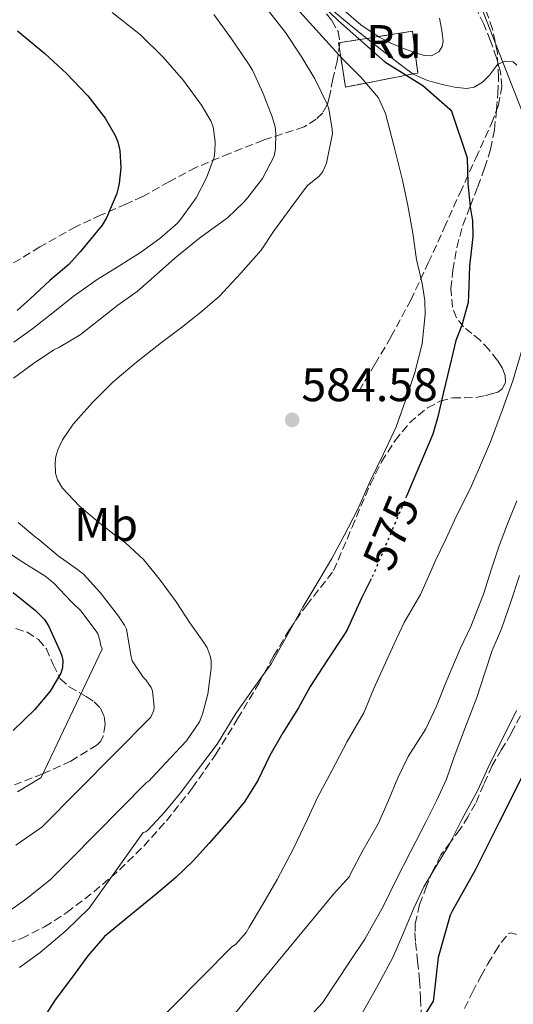
# Model space of a CAD drawing. Units: metres. Extents: x 566337 to 569776, y 4747259 to 4749606.
# Drawn here: x 566545 to 566651, y 4748782 to 4748992 of the extents above; entities that cross this region are included whole.
import ezdxf
from ezdxf.enums import TextEntityAlignment as Align

# ---------------------------------------------------------------- set-up
doc = ezdxf.new("R2010")
doc.units = ezdxf.units.M
doc.header["$MEASUREMENT"] = 0
doc.linetypes.add('DGN Style 3', pattern=[2.435891, 1.739922, -0.695969])
doc.linetypes.add('DGN Style 5', pattern=[1.217945, 0.521977, -0.695969])
for name, color, linetype, lineweight in [('construcción   en ruinas', 1, 'Continuous', 0), ('construcción en ruinas', 1, 'Continuous', 0), ('contrucción  en ruinas', 1, 'DGN Style 3', 13), ('Cota de curva de nivel directora', 7, 'Continuous', 0), ('Cota de punto acotado terreno', 7, 'Continuous', 0), ('Curva de nivel directora', 30, 'Continuous', 30), ('Curva de nivel directora no vista', 30, 'DGN Style 5', 30), ('Curva de nivel intermedia', 30, 'Continuous', 0), ('Etiqueta de uso rústico', 92, 'Continuous', 0), ('Límite de municipio', 7, 'Continuous', 0), ('Punto acotado terreno (símbolo)', 7, 'Continuous', 0), ('Senda', 7, 'DGN Style 3', 0), ('Zona arbolada', 92, 'DGN Style 3', 0)]:
    doc.layers.add(name, color=color, linetype=linetype, lineweight=lineweight)
doc.styles.add('Style-Arial', font='arial.ttf')

# ---------------------------------------------------------------- blocks, each defined once
blk = doc.blocks.new('5PATER')
at = {"layer": 'Punto acotado terreno (símbolo)', "linetype": 'Continuous', "lineweight": 0}
h = blk.add_hatch(color=51, dxfattribs=at)
edge = h.paths.add_edge_path()
edge.add_ellipse((0, 0), major_axis=(-0.11, -0.111), ratio=0.999422, start_angle=0, end_angle=360)

msp = doc.modelspace()

# ---------------------------------------------------------------- linework, layer by layer
at = {"layer": 'construcción   en ruinas', "color": 1, "linetype": 'Continuous', "lineweight": 0}
msp.add_polyline3d([(566619, 4748978.56, 580), (566614.65, 4748977.72, 580.37), (566613.63, 4748984.16, 580), (566613.16, 4748987.14, 579.2), (566617.65, 4748987.85, 575), (566619.24, 4748988.1, 570), (566621.6, 4748988.47, 565), (566628.94, 4748989.62, 567.72), (566629.53, 4748985.05, 565), (566630.09, 4748980.7, 568.44), (566629.07, 4748980.5, 570), (566627.66, 4748980.23, 575)], close=True, dxfattribs=at)
at = {"layer": 'contrucción  en ruinas', "color": 1, "linetype": 'DGN Style 3', "lineweight": 13}
msp.add_polyline3d([(566614.65, 4748977.72, 580.37), (566613.63, 4748984.16, 580), (566613.16, 4748987.14, 579.2), (566617.65, 4748987.85, 575), (566619.24, 4748988.1, 570), (566621.6, 4748988.47, 565), (566628.94, 4748989.62, 567.72), (566629.53, 4748985.05, 565), (566630.09, 4748980.7, 568.44), (566629.07, 4748980.5, 570), (566627.66, 4748980.23, 575), (566619, 4748978.56, 580), (566614.65, 4748977.72, 580.37)], dxfattribs=at)
at = {"layer": 'Curva de nivel directora', "color": 30, "linetype": 'Continuous', "lineweight": 30, "flags": 128}
for points, elevation in [([(566609.47, 4748995.39), (566613.17, 4748991.84), (566621.73, 4748984.22), (566623.06, 4748983.1), (566631.17, 4748978.04), (566636.93, 4748973), (566637.28, 4748972.59), (566640.66, 4748962.59), (566640.78, 4748957.12), (566641.28, 4748952.12), (566641.78, 4748949.12), (566641.87, 4748945.79), (566641.15, 4748939.44), (566640.96, 4748933.26), (566640.85, 4748931.71), (566639.47, 4748926.88), (566638.24, 4748923.61), (566636.96, 4748918.2), (566635.54, 4748912.3), (566634.34, 4748907.28), (566633.31, 4748903.63), (566627.69, 4748890.38)], 575), ([(566544.53, 4748989.69), (566550.37, 4748984.89), (566554.99, 4748980.62), (566559.54, 4748975.87), (566563.27, 4748971.04), (566565.43, 4748967.36), (566565.99, 4748966.03), (566566.43, 4748964.14), (566566.58, 4748960.43), (566566.27, 4748957.15), (566565.79, 4748954.97), (566563.52, 4748949.79), (566562.59, 4748948.25), (566557.9, 4748942.53), (566555.47, 4748939.81), (566551.44, 4748936.38), (566547.3, 4748932.59), (566544.43, 4748930.01)], 600), ([(566620.12, 4748872.73), (566618.05, 4748868.57), (566615.93, 4748863.87), (566615.02, 4748861.85), (566614.27, 4748860.67), (566610.67, 4748855.23), (566607.07, 4748849.69), (566604.59, 4748845.17), (566601.25, 4748839.82), (566598.49, 4748835.02), (566595.92, 4748829.66), (566593.07, 4748825.1), (566589.69, 4748821.05), (566585.53, 4748816.27), (566582.05, 4748812.48), (566578.4, 4748808.96), (566574.14, 4748805.39), (566568.72, 4748800.98), (566564.35, 4748797.34), (566563.15, 4748796.32), (566559.57, 4748792.18), (566556.09, 4748787.41), (566552.59, 4748782.8), (566549.65, 4748778.29)], 575), ([(566543.6, 4748869.79), (566548.4, 4748865.97), (566550.27, 4748864), (566551.15, 4748862.65), (566553.68, 4748857.2), (566554.02, 4748856.25), (566554.19, 4748855.26), (566554.13, 4748853.69), (566553.82, 4748852.54), (566551.52, 4748848.7), (566548.14, 4748844.74), (566543.61, 4748840.34)], 600), ([(566652.63, 4748830.94), (566647.5, 4748820.73), (566642.37, 4748810.52), (566637.42, 4748801.76), (566636.99, 4748800.88), (566634.43, 4748791.82), (566633.47, 4748783.05), (566633.34, 4748782.56), (566627.33, 4748772.81)], 550)]:
    msp.add_lwpolyline(points, dxfattribs=dict(at, elevation=elevation))
at = {"layer": 'Curva de nivel directora no vista', "color": 30, "linetype": 'DGN Style 5', "lineweight": 30, "elevation": 575, "flags": 128}
msp.add_lwpolyline([(566627.69, 4748890.38), (566620.64, 4748873.77), (566620.12, 4748872.73)], dxfattribs=at)
at = {"layer": 'Curva de nivel intermedia', "color": 30, "linetype": 'Continuous', "lineweight": 0, "flags": 128}
for points, elevation in [([(566601.38, 4748997.72), (566607.62, 4748990.73), (566613.95, 4748983.8), (566618.01, 4748979.72), (566621.7, 4748975.41), (566623.2, 4748972.06), (566625.02, 4748964.95), (566626.83, 4748957.84), (566627.97, 4748952.4), (566629.06, 4748946.49), (566629.81, 4748940.88), (566631.04, 4748935.79)], 580), ([(566611.2, 4748994.62), (566614.66, 4748991.75), (566618.16, 4748988.96), (566621.43, 4748986.37), (566624.7, 4748983.79), (566626.87, 4748982.11), (566629.1, 4748980.48), (566632.13, 4748979.11), (566635.39, 4748978.28), (566637.93, 4748977.66), (566640.51, 4748977.43), (566642.17, 4748977.72), (566643.91, 4748978.78), (566645.42, 4748980.24), (566646.29, 4748981.38), (566647.13, 4748982.49), (566648.66, 4748983.21), (566650.44, 4748983.09), (566651.26, 4748982.4)], 570), ([(566614.27, 4748994.14), (566617.9, 4748991.03), (566621.81, 4748988.33), (566624.32, 4748987.09), (566626.92, 4748986), (566629.18, 4748985.16), (566631.44, 4748984.48), (566633.01, 4748984.36), (566634.56, 4748985.24), (566635.3, 4748986.37), (566635.54, 4748987.51), (566635.24, 4748989.79), (566634.72, 4748992.45)], 565), ([(566598.19, 4748994.01), (566601.78, 4748989.36), (566605.17, 4748984.33), (566608.11, 4748979.44), (566610.69, 4748974.03), (566611.04, 4748973.04), (566611.81, 4748968.73), (566611.86, 4748967.79), (566610.56, 4748961.44), (566610.1, 4748960.3), (566609.82, 4748959.66), (566609.04, 4748958.7), (566606.45, 4748956.65), (566602.93, 4748951.93), (566599.25, 4748946.84), (566596.58, 4748942.89), (566592.27, 4748937.98), (566587.65, 4748932.97), (566583.74, 4748929.63), (566579.58, 4748926.37), (566575.33, 4748923.18), (566569.98, 4748918.94), (566564.91, 4748914.69), (566560.48, 4748910.3), (566556.45, 4748905.73), (566554.18, 4748902.37), (566553.17, 4748900.25), (566552.75, 4748898.86), (566552.58, 4748897.44), (566552.64, 4748895.26), (566553.06, 4748893.85), (566554.16, 4748892.03), (566557.71, 4748888.3), (566561.81, 4748884.77), (566565.89, 4748881.61), (566567.6, 4748880.38), (566571.44, 4748876.83), (566574.86, 4748872.67), (566578.43, 4748867.81), (566581.39, 4748863.31), (566584.37, 4748859.1), (566585.04, 4748857.95), (566585.73, 4748856.29), (566585.9, 4748855.21), (566585.93, 4748853.57), (566585.21, 4748848.05), (566584.08, 4748843.82), (566583.41, 4748842.17), (566580.65, 4748838.13), (566577.2, 4748834.48), (566573.26, 4748830.24), (566572.64, 4748829.58), (566572.01, 4748829.18), (566555.77, 4748812.7), (566551.58, 4748808.53), (566546.54, 4748804.46), (566541.07, 4748800.56)], 585), ([(566586.47, 4748993.18), (566590.13, 4748988.22), (566593.89, 4748982.65), (566594.77, 4748981.28), (566597.06, 4748976.35), (566598.99, 4748971.32), (566599.62, 4748969.24), (566599.76, 4748967.88), (566599.66, 4748964.49), (566599.41, 4748962.96), (566596.88, 4748958.16), (566593.76, 4748954.16), (566592.91, 4748953.1), (566589.39, 4748949.76), (566583.97, 4748945.85), (566582.82, 4748944.93), (566578.14, 4748941.15), (566574.22, 4748937.68), (566570.13, 4748934.03), (566565.97, 4748931.12), (566561.94, 4748927.92), (566557.94, 4748924.81), (566553.38, 4748922.13), (566552.32, 4748921.61), (566547.97, 4748918.7), (566543.68, 4748915.53)], 590), ([(566564.74, 4748993.6), (566570.85, 4748988.86), (566575.65, 4748984.12), (566579.99, 4748979.13), (566583.89, 4748973.85), (566585.86, 4748970.49), (566586.34, 4748969.21), (566586.77, 4748966.04), (566586.74, 4748964.01), (566586.53, 4748962.76), (566584.96, 4748958.35), (566582.75, 4748954.08), (566579.6, 4748949.68), (566578.72, 4748948.62), (566574.94, 4748945.34), (566570.85, 4748942.4), (566565.81, 4748939.26), (566561.52, 4748936.62), (566556.45, 4748932.99), (566552.42, 4748929.82), (566547.82, 4748926.13), (566543.71, 4748923.26)], 595), ([(566631.04, 4748935.79), (566631.6, 4748932.12), (566631.66, 4748929.16), (566631.02, 4748922.86), (566629.47, 4748916.78), (566627.44, 4748910.78), (566625.44, 4748905.17), (566622.69, 4748899.25), (566619.98, 4748893.71), (566617.17, 4748887.45), (566614.33, 4748881.93), (566611.68, 4748877.07), (566608.96, 4748872.35), (566605.5, 4748866.65), (566601.98, 4748860.22), (566598.72, 4748854.54), (566594.88, 4748849.25), (566591.18, 4748843.95), (566587.17, 4748837.42), (566583.18, 4748832.11), (566579.41, 4748827.07), (566576, 4748822.94), (566572.45, 4748819.12), (566571.98, 4748818.72), (566571.37, 4748818.51), (566559.81, 4748802.38), (566554.91, 4748797.62), (566549.34, 4748792.94), (566544.93, 4748789.74)], 580), ([(566652.43, 4748921.72), (566650.37, 4748914.97), (566648.14, 4748908.68), (566645.63, 4748901.95), (566643.5, 4748896.99), (566641.37, 4748892.09), (566638.32, 4748886.05)], 570), ([(566651.28, 4748889.36), (566649.29, 4748884.48), (566647.5, 4748879.76), (566645.87, 4748874.86), (566644.13, 4748869.41), (566641.42, 4748862.51), (566639.13, 4748857.74), (566636.13, 4748850.7), (566634.08, 4748845.52), (566631.79, 4748840.65), (566628.05, 4748834.75), (566625.82, 4748830.25), (566623.76, 4748825.25), (566621.61, 4748820.38), (566618.43, 4748814.85), (566615.81, 4748809.87), (566615.5, 4748809.18), (566612.09, 4748805.37), (566568.08, 4748752.24)], 565), ([(566638.32, 4748886.05), (566636.14, 4748881.34), (566633.82, 4748876.45), (566632.94, 4748874.51), (566630.69, 4748869.34), (566627.18, 4748863.39), (566625.02, 4748858.8), (566622.8, 4748853.97), (566620.7, 4748849.29), (566618.54, 4748844.11), (566615.02, 4748837.98), (566611.81, 4748831.87), (566608.62, 4748826.05), (566606.51, 4748821.41), (566603.49, 4748815.13), (566600.03, 4748808.53), (566596.86, 4748803.1), (566594.06, 4748798.3), (566593.37, 4748797.17), (566591.16, 4748794.72), (566590.3, 4748794.06), (566565.02, 4748768.58)], 570), ([(566544.69, 4748884.75), (566548.29, 4748881.66), (566549.12, 4748881.12), (566553.23, 4748877.63), (566557.33, 4748874.73), (566558.61, 4748873.73), (566562.21, 4748869.82), (566566.13, 4748864.77), (566567.41, 4748862.78), (566567.79, 4748861.95), (566568.85, 4748856.05), (566569.04, 4748855.18), (566571.39, 4748851.74), (566571.93, 4748851.15), (566573.09, 4748849.49), (566573.41, 4748848.81), (566573.73, 4748845.39), (566573.68, 4748844.65), (566573.01, 4748843.15), (566549.73, 4748819.66), (566544.17, 4748815.86)], 590), ([(566540.59, 4748879.6), (566545.34, 4748876.49), (566549.63, 4748873.76), (566550.35, 4748873.34), (566552.32, 4748871.77), (566556.1, 4748867.81), (566558.03, 4748865.85), (566561.36, 4748861.55), (566561.71, 4748860.99), (566562.14, 4748859.61), (566562.3, 4748858.65), (566562.64, 4748857.68), (566549.55, 4748830.29), (566544.54, 4748827.26)], 595), ([(566651.82, 4748873.42), (566649.89, 4748867.58), (566647.97, 4748862.03), (566646.01, 4748857.39)], 560), ([(566646.01, 4748857.39), (566644.45, 4748852.64), (566642.72, 4748847.36), (566640.32, 4748841.1), (566637.85, 4748834.7), (566636.19, 4748829.9), (566634.06, 4748825.33), (566631.77, 4748820.64), (566628.6, 4748814.57), (566625.26, 4748808.01), (566622.73, 4748802.91), (566618.78, 4748795.76), (566615.68, 4748791.23), (566609.69, 4748782.21), (566569.2, 4748738.56)], 560), ([(566651.17, 4748844.59), (566648.19, 4748838.57), (566645.49, 4748833.23), (566642.93, 4748827.61), (566639.53, 4748821.33), (566636.84, 4748816.08), (566634.01, 4748811.37), (566631.39, 4748806.96), (566629.2, 4748802.22), (566627.02, 4748797.12), (566624.76, 4748791.84), (566621.28, 4748785.36), (566618.22, 4748779.98)], 555)]:
    msp.add_lwpolyline(points, dxfattribs=dict(at, elevation=elevation))
at = {"layer": 'Límite de municipio', "color": 7, "linetype": 'Continuous', "lineweight": 0}
msp.add_polyline3d([(566652.25, 4748972.87, 569.89), (566634.88, 4749017.27, 565.68)], dxfattribs=at)
at = {"layer": 'Senda', "color": 7, "linetype": 'DGN Style 3', "lineweight": 0}
msp.add_polyline3d([(566617.56, 4748912.84, 581.75), (566620.96, 4748918.6, 581.29), (566624.36, 4748924.36, 580.83), (566628.57, 4748932.18, 579.92), (566632.34, 4748940.15, 578.52), (566635.74, 4748947.65, 576.87), (566639.13, 4748955.14, 575.21), (566642.49, 4748962.52, 573.74), (566645.86, 4748969.91, 572.27), (566647.33, 4748973.81, 571.38), (566648.06, 4748977.83, 570.49), (566647.77, 4748980.89, 570), (566646.9, 4748983.94, 569.53), (566645.63, 4748987.6, 568.77), (566644.17, 4748991.16, 568.01), (566641.83, 4748996.04, 567.09)], dxfattribs=at)
at = {"layer": 'Zona arbolada', "color": 92, "linetype": 'DGN Style 3', "lineweight": 0}
for points in [[(566542.4, 4748794.95, 587.53), (566545.4, 4748795.94, 586.93), (566550.32, 4748798.39, 585.63), (566555.06, 4748801.44, 584.4), (566560.81, 4748805.87, 583.48), (566566.33, 4748810.59, 583.19), (566571.51, 4748815.66, 583.13), (566576.34, 4748821.03, 583.06), (566581.89, 4748827.98, 582.86), (566586.94, 4748835.26, 582.61), (566591.57, 4748842.78, 582.12), (566596.09, 4748850.37, 581.62), (566599.26, 4748856.2, 581.54), (566602.65, 4748861.89, 581.43), (566606.27, 4748867.04, 581.12), (566612.1, 4748874.47, 581.83), (566616.03, 4748883.71, 581.47), (566619.96, 4748892.95, 581.1), (566622.36, 4748897.69, 580.77), (566625.22, 4748902.23, 580.25), (566628.32, 4748906.04, 579.55), (566632.18, 4748909.21, 578.62), (566634.83, 4748910.63, 577.95), (566637.57, 4748911.37, 577.21), (566640.07, 4748911.38, 576.49), (566642.53, 4748911.4, 575.56), (566644.39, 4748911.8, 574.47), (566646.1, 4748912.28, 573.19), (566647.18, 4748912.57, 572.25), (566648.13, 4748913.24, 571.29), (566648.81, 4748914.63, 570.41), (566648.79, 4748916.12, 570.12), (566648.11, 4748917.75, 570.54), (566647.11, 4748919.34, 571), (566645.31, 4748921.59, 571.5), (566643.41, 4748923.64, 572.07), (566641.66, 4748925.07, 572.75), (566639.89, 4748926.52, 573.47), (566638.39, 4748928.43, 574.23), (566637.49, 4748930.68, 574.73), (566637.15, 4748934.64, 574.73), (566637.56, 4748938.58, 574.52), (566638.44, 4748943.46, 574.29), (566639.73, 4748948.25, 574.09), (566641.32, 4748952.35, 574), (566642.92, 4748956.44, 573.91), (566644.37, 4748960.42, 573.75), (566645.66, 4748964.47, 573.59), (566646.47, 4748968.66, 573.47), (566646.94, 4748972.9, 573.34), (566647.22, 4748976.36, 573.21), (566647.35, 4748979.82, 573.05), (566647.1, 4748984.98, 572.77), (566646.07, 4748990.1, 572.43), (566644.16, 4748995.36, 571.99)], [(566640.07, 4748911.38, 576.49), (566642.53, 4748911.4, 575.56), (566644.39, 4748911.8, 574.47), (566646.1, 4748912.28, 573.19), (566647.18, 4748912.57, 572.25), (566648.13, 4748913.24, 571.29), (566648.81, 4748914.63, 570.41), (566648.79, 4748916.12, 570.12), (566648.11, 4748917.75, 570.54), (566647.11, 4748919.34, 571), (566645.31, 4748921.59, 571.5), (566643.41, 4748923.64, 572.07), (566641.66, 4748925.07, 572.75), (566639.89, 4748926.52, 573.47), (566638.39, 4748928.43, 574.23), (566637.49, 4748930.68, 574.73), (566637.15, 4748934.64, 574.73), (566637.56, 4748938.58, 574.52), (566638.44, 4748943.46, 574.29), (566639.73, 4748948.25, 574.09), (566641.32, 4748952.35, 574), (566642.92, 4748956.44, 573.91), (566644.37, 4748960.42, 573.75), (566645.66, 4748964.47, 573.59), (566646.47, 4748968.66, 573.47), (566646.94, 4748972.9, 573.34), (566647.22, 4748976.36, 573.21), (566647.35, 4748979.82, 573.05), (566647.1, 4748984.98, 572.77), (566646.07, 4748990.1, 572.43), (566644.16, 4748995.36, 571.99)], [(566610.56, 4748993.34, 583.76), (566611.75, 4748991.89, 584.04), (566613.06, 4748989.54, 584.91), (566613.44, 4748987.04, 585.75), (566612.83, 4748983.23, 586.61), (566611.9, 4748979.42, 587.41), (566611.25, 4748975.7, 587.88), (566610.74, 4748973.89, 588.11), (566609.76, 4748972.22, 588.5), (566608.4, 4748970.86, 589.07), (566605.79, 4748969.21, 590.25), (566597.08, 4748966.37, 594.07), (566589.86, 4748963.53, 596.71), (566582.68, 4748960.54, 599.35), (566576.99, 4748957.51, 601.6), (566571.29, 4748954.37, 603.73), (566567.79, 4748952.74, 604.61), (566562.38, 4748950.41, 605.3), (566557.02, 4748947.9, 605.91), (566549.33, 4748943.59, 607.07), (566541.85, 4748939.04, 608.24)], [(566610.56, 4748993.34, 583.76), (566611.75, 4748991.89, 584.04), (566613.06, 4748989.54, 584.91), (566613.44, 4748987.04, 585.75), (566612.83, 4748983.23, 586.61), (566611.9, 4748979.42, 587.41), (566611.25, 4748975.7, 587.88), (566610.74, 4748973.89, 588.11), (566609.76, 4748972.22, 588.5), (566608.4, 4748970.86, 589.07), (566605.79, 4748969.21, 590.25), (566597.08, 4748966.37, 594.07), (566589.86, 4748963.53, 596.71), (566582.68, 4748960.54, 599.35), (566576.99, 4748957.51, 601.6), (566571.29, 4748954.37, 603.73), (566567.79, 4748952.74, 604.61), (566562.38, 4748950.41, 605.3), (566557.02, 4748947.9, 605.91), (566549.33, 4748943.59, 607.07), (566541.85, 4748939.04, 608.24)], [(566542.4, 4748794.95, 587.53), (566545.4, 4748795.94, 586.93), (566550.32, 4748798.39, 585.63), (566555.06, 4748801.44, 584.4), (566560.81, 4748805.87, 583.48), (566566.33, 4748810.59, 583.19), (566571.51, 4748815.66, 583.13), (566576.34, 4748821.03, 583.06), (566581.89, 4748827.98, 582.86), (566586.94, 4748835.26, 582.61), (566591.57, 4748842.78, 582.12), (566596.09, 4748850.37, 581.62), (566599.26, 4748856.2, 581.54), (566602.65, 4748861.89, 581.43), (566606.27, 4748867.04, 581.12), (566612.1, 4748874.47, 581.83), (566616.03, 4748883.71, 581.47), (566619.96, 4748892.95, 581.1), (566622.36, 4748897.69, 580.77), (566625.22, 4748902.23, 580.25), (566628.32, 4748906.04, 579.55), (566632.18, 4748909.21, 578.62), (566634.83, 4748910.63, 577.95), (566637.57, 4748911.37, 577.21), (566640.07, 4748911.38, 576.49)], [(566544.14, 4748862.08, 610.57), (566546.56, 4748861.33, 609.28), (566548.99, 4748859.74, 608.05), (566550.69, 4748857.76, 607.08), (566552.12, 4748854.41, 605.64), (566553.66, 4748851.36, 604.21), (566555.6, 4748849.68, 603.15), (566559.23, 4748847.56, 601.61), (566560.92, 4748846.43, 600.92), (566562.27, 4748845.09, 600.34), (566563.03, 4748843.31, 600.05), (566563.23, 4748841.65, 600.05), (566562.84, 4748839.14, 600.24), (566562.31, 4748838.07, 600.37), (566561.53, 4748837.25, 600.5), (566555.93, 4748833.8, 601.16), (566549.95, 4748831.07, 601.87), (566543.88, 4748828.7, 602.62)], [(566544.14, 4748862.08, 610.57), (566546.56, 4748861.33, 609.28), (566548.99, 4748859.74, 608.05), (566550.69, 4748857.76, 607.08), (566552.12, 4748854.41, 605.64), (566553.66, 4748851.36, 604.21), (566555.6, 4748849.68, 603.15), (566559.23, 4748847.56, 601.61), (566560.92, 4748846.43, 600.92), (566562.27, 4748845.09, 600.34), (566563.03, 4748843.31, 600.05), (566563.23, 4748841.65, 600.05), (566562.84, 4748839.14, 600.24), (566562.31, 4748838.07, 600.37), (566561.53, 4748837.25, 600.5), (566555.93, 4748833.8, 601.16), (566549.95, 4748831.07, 601.87), (566543.88, 4748828.7, 602.62)], [(566652.01, 4748843.46, 552.7), (566650.05, 4748839.71, 552.99), (566648, 4748836.27, 552.95), (566645.96, 4748832.83, 552.91), (566644.18, 4748828.81, 552.9), (566642.44, 4748824.76, 552.91), (566640.84, 4748821.93, 552.94), (566639.11, 4748819.18, 552.95), (566637.05, 4748816.48, 552.95), (566635.03, 4748813.74, 552.94), (566633.35, 4748810.48, 552.93), (566631.96, 4748807.07, 552.92), (566630.48, 4748803.15, 552.78), (566629.56, 4748799.13, 552.51), (566629.49, 4748797.1, 552.36), (566629.62, 4748795.07, 552.2), (566630.05, 4748791.04, 551.81), (566630.47, 4748787, 551.43), (566630.69, 4748783.1, 551.15), (566630.87, 4748779.19, 550.87)], [(566652.01, 4748843.46, 552.7), (566650.05, 4748839.71, 552.99), (566648, 4748836.27, 552.95), (566645.96, 4748832.83, 552.91), (566644.18, 4748828.81, 552.9), (566642.44, 4748824.76, 552.91), (566640.84, 4748821.93, 552.94), (566639.11, 4748819.18, 552.95), (566637.05, 4748816.48, 552.95), (566635.03, 4748813.74, 552.94), (566633.35, 4748810.48, 552.93), (566631.96, 4748807.07, 552.92), (566630.48, 4748803.15, 552.78), (566629.56, 4748799.13, 552.51), (566629.49, 4748797.1, 552.36), (566629.62, 4748795.07, 552.2), (566630.05, 4748791.04, 551.81), (566630.47, 4748787, 551.43), (566630.69, 4748783.1, 551.15), (566630.87, 4748779.19, 550.87)], [(566640.08, 4748780.95, 549.18), (566641.79, 4748784.46, 548.79), (566643.6, 4748787.91, 548.38), (566645.08, 4748790.52, 548.04), (566646.63, 4748793.08, 547.67), (566647.93, 4748795.08, 547.34), (566649.4, 4748796.89, 547.02), (566650, 4748797.14, 546.95), (566651.16, 4748796.76, 546.9)], [(566640.08, 4748780.95, 549.18), (566641.79, 4748784.46, 548.79), (566643.6, 4748787.91, 548.38), (566645.08, 4748790.52, 548.04), (566646.63, 4748793.08, 547.67), (566647.93, 4748795.08, 547.34), (566649.4, 4748796.89, 547.02), (566650, 4748797.14, 546.95)], [(566650, 4748797.14, 546.95), (566651.16, 4748796.76, 546.9)]]:
    msp.add_polyline3d(points, dxfattribs=at)

# ---------------------------------------------------------------- block references
at = {"layer": 'Punto acotado terreno (símbolo)', "color": 7, "linetype": 'Continuous', "lineweight": 0, "xscale": 10, "yscale": 10, "zscale": 10}
msp.add_blockref('5PATER', (566603.23, 4748906.64, 584.58), dxfattribs=at)

# ---------------------------------------------------------------- texts
at = {"layer": 'construcción en ruinas', "color": 1, "linetype": 'Continuous', "lineweight": 0, "style": 'Style-Arial'}
msp.add_text('Ru', height=7, dxfattribs=at).set_placement((566624.9991, 4748987.43, 564.91), align=Align.MIDDLE_CENTER)
at = {"layer": 'Cota de curva de nivel directora', "color": 7, "linetype": 'Continuous', "lineweight": 0, "style": 'Style-Arial'}
msp.add_text('575', height=7, rotation=67, dxfattribs=at).set_placement((566624.3753, 4748882.5741, 575), align=Align.MIDDLE_CENTER)
at = {"layer": 'Cota de punto acotado terreno', "color": 7, "linetype": 'Continuous', "lineweight": 0, "style": 'Style-Arial'}
msp.add_text('584.58', height=7, dxfattribs=at).set_placement((566605.22, 4748910.64, 584.58))
at = {"layer": 'Etiqueta de uso rústico', "color": 92, "linetype": 'Continuous', "lineweight": 0, "style": 'Style-Arial'}
msp.add_text('Mb', height=7, dxfattribs=at).set_placement((566563.4602, 4748884.3, 585.11), align=Align.MIDDLE_CENTER)

doc.saveas('drawing.dxf')
